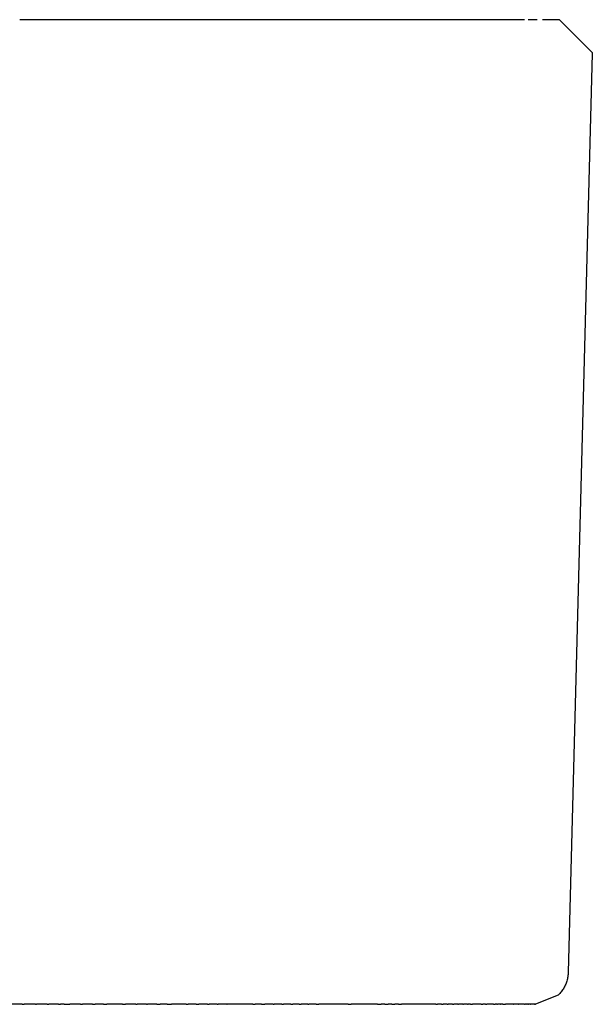
# Model space of a CAD drawing. Units: millimetres. Extents: x -372 to 365, y -329 to 337.
# Drawn here: x 348 to 365, y 126 to 156 of the extents above; entities that cross this region are included whole.
import ezdxf

# ---------------------------------------------------------------- set-up
doc = ezdxf.new("R2010")
doc.units = ezdxf.units.MM
doc.header["$MEASUREMENT"] = 0

msp = doc.modelspace()

# ---------------------------------------------------------------- linework, layer by layer
for p, q in [((348.037, 156.316), (347.977, 156.316)), ((348.387, 156.316), (348.037, 156.316)), ((348.398, 156.316), (348.387, 156.316)), ((349.075, 156.316), (348.398, 156.316)), ((349.118, 156.316), (349.075, 156.316)), ((349.413, 156.316), (349.118, 156.316)), ((349.524, 156.316), (349.413, 156.316)), ((349.819, 156.316), (349.524, 156.316)), ((349.863, 156.316), (349.819, 156.316)), ((350.166, 156.316), (349.863, 156.316)), ((350.199, 156.316), (350.166, 156.316)), ((350.511, 156.316), (350.199, 156.316)), ((350.512, 156.316), (350.511, 156.316)), ((350.851, 156.316), (350.512, 156.316)), ((350.852, 156.316), (350.851, 156.316)), ((351.171, 156.316), (350.852, 156.316)), ((351.203, 156.316), (351.171, 156.316)), ((351.487, 156.316), (351.203, 156.316)), ((351.524, 156.316), (351.487, 156.316)), ((351.852, 156.316), (351.524, 156.316)), ((351.855, 156.316), (351.852, 156.316)), ((352.506, 156.316), (351.855, 156.316)), ((352.508, 156.316), (352.506, 156.316)), ((352.827, 156.316), (352.508, 156.316)), ((352.835, 156.316), (352.827, 156.316)), ((353.144, 156.316), (352.835, 156.316)), ((353.166, 156.316), (353.144, 156.316)), ((353.449, 156.315), (353.166, 156.316)), ((353.457, 156.315), (353.449, 156.315)), ((353.737, 156.315), (353.457, 156.315)), ((353.767, 156.315), (353.737, 156.315)), ((354.037, 156.315), (353.767, 156.315)), ((354.291, 156.315), (354.037, 156.315)), ((354.675, 156.315), (354.291, 156.315)), ((354.676, 156.315), (354.675, 156.315)), ((354.962, 156.315), (354.676, 156.315)), ((354.97, 156.315), (354.962, 156.315)), ((355.224, 156.315), (354.97, 156.315)), ((355.269, 156.315), (355.224, 156.315)), ((355.549, 156.315), (355.269, 156.315)), ((355.567, 156.315), (355.549, 156.315)), ((355.832, 156.315), (355.567, 156.315)), ((355.86, 156.315), (355.832, 156.315)), ((356.082, 156.315), (355.86, 156.315)), ((356.147, 156.315), (356.082, 156.315)), ((356.377, 156.315), (356.147, 156.315)), ((356.396, 156.315), (356.377, 156.315)), ((356.641, 156.315), (356.396, 156.315)), ((356.666, 156.315), (356.641, 156.315)), ((356.926, 156.315), (356.666, 156.315)), ((356.942, 156.315), (356.926, 156.315)), ((357.172, 156.315), (356.942, 156.315)), ((357.221, 156.315), (357.172, 156.315)), ((357.433, 156.315), (357.221, 156.315)), ((357.471, 156.315), (357.433, 156.315)), ((357.705, 156.315), (357.471, 156.315)), ((357.717, 156.315), (357.705, 156.315)), ((357.956, 156.315), (357.717, 156.315)), ((357.958, 156.315), (357.956, 156.315)), ((358.196, 156.315), (357.958, 156.315)), ((358.202, 156.315), (358.196, 156.315)), ((358.445, 156.315), (358.202, 156.315)), ((358.458, 156.315), (358.445, 156.315)), ((359.146, 156.315), (358.458, 156.315)), ((359.162, 156.315), (359.146, 156.315)), ((359.372, 156.315), (359.162, 156.315)), ((359.378, 156.315), (359.372, 156.315)), ((359.589, 156.315), (359.378, 156.315)), ((359.592, 156.315), (359.589, 156.315)), ((360.02, 156.315), (359.592, 156.315)), ((360.027, 156.315), (360.02, 156.315)), ((360.419, 156.315), (360.027, 156.315)), ((360.43, 156.315), (360.419, 156.315)), ((360.628, 156.315), (360.43, 156.315)), ((360.631, 156.315), (360.628, 156.315)), ((360.821, 156.315), (360.631, 156.315)), ((360.924, 156.315), (360.821, 156.315)), ((360.999, 156.315), (360.924, 156.315)), ((361.009, 156.315), (360.999, 156.315)), ((361.364, 156.315), (361.009, 156.315)), ((361.381, 156.315), (361.364, 156.315)), ((361.54, 156.315), (361.381, 156.315)), ((361.557, 156.315), (361.54, 156.315)), ((361.705, 156.315), (361.557, 156.315)), ((361.716, 156.315), (361.705, 156.315)), ((361.844, 156.315), (361.716, 156.315)), ((361.933, 156.315), (361.844, 156.315)), ((362.183, 156.315), (361.933, 156.315)), ((362.223, 156.315), (362.183, 156.315)), ((362.447, 156.315), (362.223, 156.315)), ((362.548, 156.315), (362.447, 156.315)), ((362.616, 156.315), (362.548, 156.315)), ((362.635, 156.315), (362.616, 156.315)), ((362.761, 156.315), (362.635, 156.315)), ((362.771, 156.315), (362.761, 156.315)), ((363.138, 156.315), (362.771, 156.315)), ((363.142, 156.315), (363.138, 156.315)), ((363.244, 156.315), (363.142, 156.315)), ((363.253, 156.315), (363.244, 156.315)), ((363.357, 156.315), (363.253, 156.315)), ((363.554, 156.315), (363.466, 156.315)), ((363.565, 156.315), (363.554, 156.315)), ((363.649, 156.315), (363.565, 156.315)), ((363.666, 156.315), (363.649, 156.315)), ((363.744, 156.315), (363.666, 156.315)), ((363.912, 156.315), (363.9, 156.315)), ((363.979, 156.315), (363.912, 156.315)), ((363.988, 156.315), (363.979, 156.315)), ((364.214, 156.315), (363.988, 156.315)), ((364.22, 156.315), (364.214, 156.315)), ((364.385, 156.315), (364.22, 156.315)), ((364.387, 156.315), (364.385, 156.315)), ((364.402, 156.315), (364.387, 156.315)), ((364.406, 156.315), (364.402, 156.315)), ((364.422, 156.315), (364.406, 156.315)), ((364.422, 156.315), (365.422, 155.315)), ((365.421, 155.289), (364.688, 127.289)), ((365.422, 155.315), (365.421, 155.289)), ((364.684, 127.222), (364.68, 127.188)), ((364.687, 127.255), (364.684, 127.222)), ((364.688, 127.289), (364.687, 127.255)), ((364.611, 126.929), (364.597, 126.898)), ((364.623, 126.96), (364.611, 126.929)), ((364.635, 126.992), (364.623, 126.96)), ((364.645, 127.024), (364.635, 126.992)), ((364.654, 127.056), (364.645, 127.024)), ((364.663, 127.089), (364.654, 127.056)), ((364.67, 127.122), (364.663, 127.089)), ((364.676, 127.155), (364.67, 127.122)), ((364.68, 127.188), (364.676, 127.155)), ((364.409, 126.621), (364.385, 126.597)), ((364.432, 126.646), (364.409, 126.621)), ((364.454, 126.671), (364.432, 126.646)), ((364.475, 126.697), (364.454, 126.671)), ((364.495, 126.724), (364.475, 126.697)), ((364.515, 126.752), (364.495, 126.724)), ((364.533, 126.78), (364.515, 126.752)), ((364.551, 126.808), (364.533, 126.78)), ((364.567, 126.838), (364.551, 126.808)), ((364.583, 126.868), (364.567, 126.838)), ((364.597, 126.898), (364.583, 126.868)), ((348.057, 126.316), (347.5, 126.316)), ((348.057, 126.316), (348.117, 126.316)), ((348.462, 126.316), (348.117, 126.316)), ((348.462, 126.316), (348.489, 126.316)), ((348.814, 126.316), (348.489, 126.316)), ((348.814, 126.316), (348.869, 126.316)), ((349.162, 126.316), (348.869, 126.316)), ((349.162, 126.316), (349.217, 126.316)), ((349.333, 126.316), (349.217, 126.316)), ((349.333, 126.316), (349.508, 126.316)), ((349.828, 126.316), (349.508, 126.316)), ((349.828, 126.316), (349.894, 126.316)), ((350.19, 126.316), (349.894, 126.316)), ((350.19, 126.316), (350.273, 126.316)), ((350.526, 126.316), (350.273, 126.316)), ((350.526, 126.316), (350.633, 126.316)), ((351.105, 126.316), (350.633, 126.316)), ((351.105, 126.316), (351.198, 126.316)), ((351.513, 126.315), (351.198, 126.316)), ((351.513, 126.315), (351.554, 126.315)), ((351.836, 126.315), (351.554, 126.315)), ((351.836, 126.315), (351.872, 126.315)), ((352.155, 126.315), (351.872, 126.315)), ((352.155, 126.315), (352.261, 126.315)), ((352.468, 126.315), (352.261, 126.315)), ((352.468, 126.315), (352.605, 126.315)), ((353.048, 126.315), (352.605, 126.315)), ((353.048, 126.315), (353.109, 126.315)), ((353.357, 126.315), (353.109, 126.315)), ((353.357, 126.315), (353.439, 126.315)), ((353.696, 126.315), (353.439, 126.315)), ((353.696, 126.315), (353.751, 126.315)), ((353.989, 126.315), (353.751, 126.315)), ((353.989, 126.315), (354.026, 126.315)), ((354.286, 126.315), (354.026, 126.315)), ((354.286, 126.315), (354.296, 126.315)), ((355.084, 126.315), (354.296, 126.315)), ((355.084, 126.315), (355.152, 126.315)), ((355.339, 126.315), (355.152, 126.315)), ((355.339, 126.315), (355.446, 126.315)), ((355.696, 126.315), (355.446, 126.315)), ((355.696, 126.315), (355.734, 126.315)), ((355.966, 126.315), (355.734, 126.315)), ((355.966, 126.315), (356.017, 126.315)), ((356.233, 126.315), (356.017, 126.315)), ((356.233, 126.315), (356.294, 126.315)), ((356.495, 126.315), (356.294, 126.315)), ((356.495, 126.315), (356.554, 126.315)), ((356.753, 126.315), (356.554, 126.315)), ((356.753, 126.315), (356.786, 126.315)), ((357.007, 126.315), (356.786, 126.315)), ((357.007, 126.315), (357.093, 126.315)), ((357.98, 126.315), (357.093, 126.315)), ((357.98, 126.315), (358.072, 126.315)), ((358.882, 126.315), (358.072, 126.315)), ((358.882, 126.315), (358.987, 126.315)), ((359.099, 126.315), (358.987, 126.315)), ((359.099, 126.315), (359.2, 126.315)), ((359.31, 126.315), (359.2, 126.315)), ((359.31, 126.315), (359.407, 126.315)), ((359.516, 126.315), (359.407, 126.315)), ((359.516, 126.315), (359.609, 126.315)), ((359.914, 126.315), (359.609, 126.315)), ((359.914, 126.315), (359.917, 126.315)), ((360.655, 126.315), (359.917, 126.315)), ((360.655, 126.315), (360.704, 126.315)), ((360.828, 126.315), (360.704, 126.315)), ((360.828, 126.315), (360.881, 126.315)), ((360.997, 126.315), (360.881, 126.315)), ((360.997, 126.315), (361.026, 126.315)), ((361.161, 126.315), (361.026, 126.315)), ((361.161, 126.315), (361.198, 126.315)), ((361.32, 126.315), (361.198, 126.315)), ((361.32, 126.315), (361.349, 126.315)), ((361.474, 126.315), (361.349, 126.315)), ((361.474, 126.315), (361.495, 126.315)), ((361.623, 126.315), (361.495, 126.315)), ((361.623, 126.315), (361.636, 126.315)), ((361.712, 126.315), (361.636, 126.315)), ((361.712, 126.315), (361.772, 126.315)), ((362.04, 126.315), (361.772, 126.315)), ((362.04, 126.315), (362.091, 126.315)), ((362.169, 126.315), (362.091, 126.315)), ((362.169, 126.315), (362.21, 126.315)), ((362.412, 126.315), (362.21, 126.315)), ((362.412, 126.315), (362.46, 126.315)), ((362.512, 126.315), (362.46, 126.315)), ((362.512, 126.315), (362.538, 126.315)), ((362.625, 126.315), (362.538, 126.315)), ((362.625, 126.315), (362.638, 126.315)), ((362.7, 126.315), (362.638, 126.315)), ((362.7, 126.315), (362.779, 126.315)), ((362.834, 126.315), (362.779, 126.315)), ((362.834, 126.315), (362.836, 126.315)), ((362.929, 126.315), (362.836, 126.315)), ((362.929, 126.315), (362.93, 126.315)), ((363.006, 126.315), (362.93, 126.315)), ((363.006, 126.315), (363.021, 126.315)), ((363.099, 126.315), (363.021, 126.315)), ((363.099, 126.315), (363.105, 126.315)), ((363.177, 126.315), (363.105, 126.315)), ((363.177, 126.315), (363.184, 126.315)), ((363.357, 126.315), (363.184, 126.315)), ((363.357, 126.315), (363.378, 126.315)), ((363.432, 126.315), (363.378, 126.315)), ((363.432, 126.315), (363.439, 126.315)), ((363.482, 126.315), (363.439, 126.315)), ((363.482, 126.315), (363.491, 126.315)), ((363.527, 126.315), (363.491, 126.315)), ((363.527, 126.315), (363.536, 126.315)), ((363.6, 126.315), (363.536, 126.315)), ((363.6, 126.315), (363.601, 126.315)), ((363.629, 126.315), (363.601, 126.315)), ((363.629, 126.315), (363.633, 126.315)), ((363.652, 126.315), (363.633, 126.315)), ((363.652, 126.315), (363.657, 126.315)), ((363.669, 126.315), (363.657, 126.315)), ((363.669, 126.315), (363.671, 126.315)), ((363.686, 126.315), (363.671, 126.315)), ((363.686, 126.315), (363.687, 126.315)), ((363.689, 126.315), (363.688, 126.315)), ((364.385, 126.597), (363.689, 126.315))]:
    msp.add_line(p, q)

doc.saveas('drawing.dxf')
